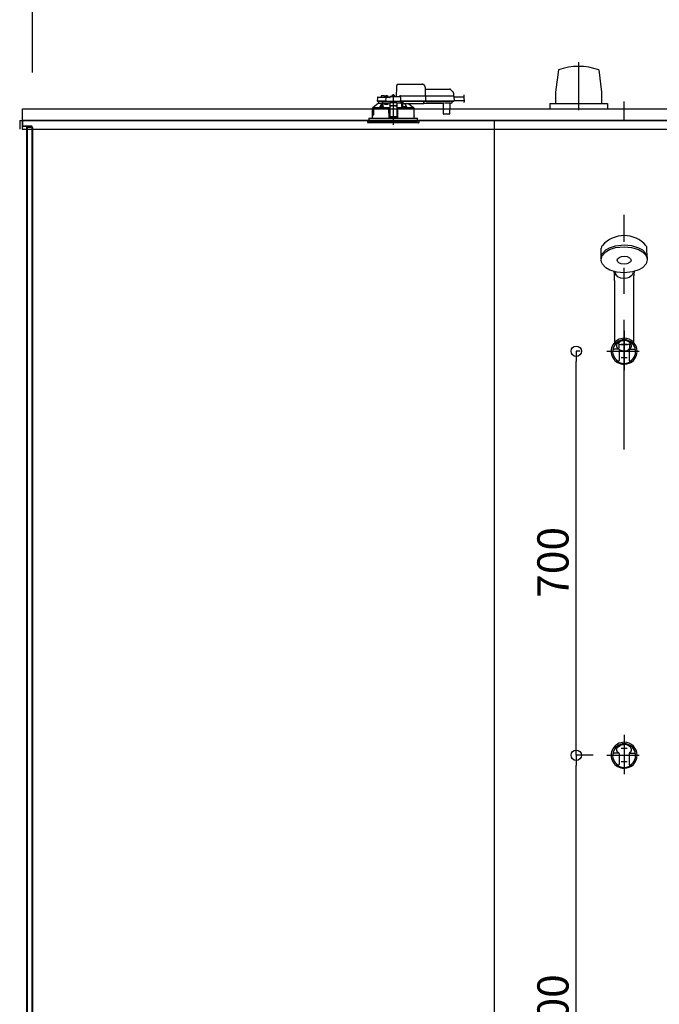
# Model space of a CAD drawing. Extents: x -405 to 205, y -16 to 288.
# Drawn here: x -349 to -312, y 183 to 239 of the extents above; entities that cross this region are included whole.
import ezdxf

# ---------------------------------------------------------------- set-up
doc = ezdxf.new("R2010")
doc.units = 0
doc.header["$MEASUREMENT"] = 0
doc.linetypes.add('CENTER', pattern=[12, 7.5, -1.5, 1.5, -1.5])
doc.linetypes.add('DASHED', pattern=[4.5, 3, -1.5])
doc.layers.get('0').update_dxf_attribs({"linetype": 'CONTINUOUS'})
doc.layers.get('DEFPOINTS').update_dxf_attribs({"linetype": 'CONTINUOUS'})
doc.layers.add('VIEW0001', color=7, linetype='CONTINUOUS')
doc.styles.get("Standard").update_dxf_attribs({"font": 'ROMANS', "bigfont": 'EXTFONT'})
doc.dimstyles.new('ISO-25', dxfattribs={"dimtxt": 2.5, "dimasz": 2.5, "dimexe": 1.25, "dimexo": 0.625, "dimtad": 1, "dimdec": 4, "dimdsep": 46, "dimtxsty": 'Standard', "dimcen": 2.5, "dimadec": 0, "dimazin": 0, "dimtfac": 1, "dimtdec": 4, "dimtmove": 0, "dimatfit": 3, "dimfxl": 1, "dimtolj": 1, "dimtzin": 0, "dimarcsym": 0})

# ---------------------------------------------------------------- blocks, each defined once
blk = doc.blocks.new('_ORIGIN')
at = {"color": 0, "linetype": 'ByBlock'}
blk.add_line((0, 0), (-1, 0), dxfattribs=at)
blk.add_circle((0, 0), 0.5, dxfattribs=at)
blk = doc.blocks.new('*D58')
at = {"color": 0}
for p, q in [((-347.894027, 236.336656), (-347.894027, 242.563379)), ((-280.160696, 242.563379), (-347.294027, 242.563379)), ((-279.560696, 236.336656), (-279.560696, 242.563379))]:
    blk.add_line(p, q, dxfattribs=at)
at = {"layer": 'DEFPOINTS', "color": 0}
for p in [(-347.894027, 242.563379), (-347.894027, 233.796656), (-279.560696, 233.796656)]:
    blk.add_point(p, dxfattribs=at)
at = {"color": 0, "xscale": 0.6, "yscale": 0.6, "zscale": 0.6, "rotation": 180}
blk.add_blockref('_ORIGIN', (-347.894027, 242.563379), dxfattribs=at)
at = {"color": 0, "xscale": 0.6, "yscale": 0.6, "zscale": 0.6}
blk.add_blockref('_ORIGIN', (-279.560696, 242.563379), dxfattribs=at)
at = {"color": 0, "linetype": 'Continuous'}
blk.add_text('バスルーム内寸\u3000２０５０', height=2, dxfattribs=at).set_placement((-328.600862, 243.233443))
blk = doc.blocks.new('*D74')
at = {"color": 0}
for p, q in [((-315.521992, 196.896646), (-316.490068, 196.896646)), ((-316.490068, 167.496646), (-316.490068, 196.296646)), ((-317.855922, 166.896646), (-316.490068, 166.896646))]:
    blk.add_line(p, q, dxfattribs=at)
at = {"layer": 'DEFPOINTS', "color": 0}
for p in [(-316.491068, 196.896646), (-312.981992, 196.896646), (-315.315922, 166.896646)]:
    blk.add_point(p, dxfattribs=at)
at = {"color": 0, "xscale": 0.6, "yscale": 0.6, "zscale": 0.6}
for p, rotation in [((-316.490068, 196.896646), 90), ((-316.490068, 166.896646), 270)]:
    blk.add_blockref('_ORIGIN', p, dxfattribs=dict(at, rotation=rotation))
at = {"color": 0, "linetype": 'Continuous'}
blk.add_text('900', height=1.8, rotation=90, dxfattribs=at).set_placement((-316.940068, 180.159551))
blk = doc.blocks.new('*D75')
at = {"color": 0}
for p, q in [((-316.267361, 220.229952), (-316.490068, 220.229952)), ((-316.490068, 197.496646), (-316.490068, 219.629952)), ((-316.267361, 196.896646), (-316.490068, 196.896646))]:
    blk.add_line(p, q, dxfattribs=at)
at = {"layer": 'DEFPOINTS', "color": 0}
for p in [(-316.491068, 220.229952), (-313.727361, 220.229952), (-313.727361, 196.896646)]:
    blk.add_point(p, dxfattribs=at)
at = {"color": 0, "xscale": 0.6, "yscale": 0.6, "zscale": 0.6}
for p, rotation in [((-316.490068, 220.229952), 90), ((-316.490068, 196.896646), 270)]:
    blk.add_blockref('_ORIGIN', p, dxfattribs=dict(at, rotation=rotation))
at = {"color": 0, "linetype": 'Continuous'}
blk.add_text('700', height=1.8, rotation=90, dxfattribs=at).set_placement((-316.940068, 205.992871))

msp = doc.modelspace()

# ---------------------------------------------------------------- linework, layer by layer
at = {"layer": 'VIEW0001', "color": 7, "linetype": 'CENTER'}
for p, q in [((-316.36082, 236.92595), (-316.36082, 234.1478)), ((-327.06069, 235.07182), (-327.06069, 233.3144)), ((-313.72736, 221.40479), (-313.72736, 219.1353)), ((-314.72736, 220.22995), (-312.86631, 220.22995)), ((-313.56069, 220.61329), (-313.89403, 220.61329)), ((-313.56069, 219.84662), (-313.89403, 219.84662)), ((-313.72736, 198.07148), (-313.72736, 195.802)), ((-314.72736, 196.89665), (-312.86631, 196.89665)), ((-313.56069, 197.27998), (-313.89403, 197.27998)), ((-313.56069, 196.51331), (-313.89403, 196.51331))]:
    msp.add_line(p, q, dxfattribs=at)
at = {"layer": 'VIEW0001', "color": 7, "linetype": 'Continuous'}
for p, q in [((-317.52653, 236.48263), (-317.68495, 235.19848)), ((-315.19208, 236.48153), (-315.03359, 235.19692)), ((-317.68569, 235.19906), (-317.68569, 234.5324)), ((-315.03595, 235.19906), (-315.03595, 234.5324)), ((-318.02749, 234.5324), (-314.69415, 234.5324)), ((-318.02749, 234.5324), (-318.02749, 234.23227)), ((-314.69415, 234.5324), (-314.69415, 234.23227)), ((-313.72735, 233.56332), (-313.72735, 234.66332)), ((-348.4607, 234.22999), (-295.71762, 234.22999)), ((-348.46068, 233.56332), (-348.46068, 234.22999)), ((-348.62732, 233.56332), (-278.82739, 233.56332)), ((-348.62732, 233.56332), (-348.62732, 233.06332)), ((-348.49402, 233.56332), (-348.49402, 233.27332)), ((-348.47069, 233.56332), (-348.49402, 233.56332)), ((-348.49399, 233.56332), (-348.49399, 233.06332)), ((-278.98403, 233.56332), (-348.47069, 233.56332)), ((-348.47069, 233.56332), (-348.47069, 233.27332)), ((-347.96069, 233.22999), (-348.42735, 233.22999)), ((-347.96069, 233.22999), (-348.42735, 233.22999)), ((-347.91003, 233.20665), (-348.42735, 233.20665)), ((-347.91003, 233.20665), (-348.42735, 233.20665)), ((-348.23402, 233.20665), (-348.23402, 168.96332)), ((-347.99402, 233.20665), (-347.99402, 233.14665)), ((-347.99402, 233.20665), (-347.99402, 233.14665)), ((-347.91735, 233.16332), (-347.91735, 167.69666)), ((-347.89403, 233.16332), (-347.89403, 167.69666)), ((-325.26069, 233.56332), (-325.06069, 233.56332)), ((-325.26069, 233.56332), (-325.06069, 233.56332)), ((-325.26069, 233.56332), (-325.06069, 233.56332)), ((-321.22736, 233.56332), (-321.22736, 167.62999)), ((-348.49399, 233.06332), (-278.96072, 233.06332)), ((-347.99402, 233.14665), (-348.19403, 233.14665)), ((-348.19403, 233.14665), (-348.19403, 168.72999)), ((-347.99402, 233.14665), (-348.19403, 233.14665)), ((-315.05942, 225.65346), (-315.04572, 226.17663)), ((-312.3953, 225.65346), (-312.409, 226.17663)), ((-314.27736, 224.31829), (-314.27736, 224.57946)), ((-314.27736, 224.31829), (-314.27736, 220.84169)), ((-314.27732, 224.59716), (-314.27713, 224.59677)), ((-313.17759, 224.59676), (-313.1774, 224.59716)), ((-313.17736, 224.31829), (-313.17736, 224.57946)), ((-313.17736, 220.83828), (-313.17736, 224.31829)), ((-314.06026, 220.34674), (-314.32391, 220.34674)), ((-314.02736, 220.63921), (-314.02736, 220.43364)), ((-314.01903, 220.32955), (-314.01903, 219.69636)), ((-313.72736, 220.50761), (-313.72736, 220.52119)), ((-313.43569, 220.32955), (-313.43569, 219.69636)), ((-313.42736, 220.63861), (-313.42736, 220.43364)), ((-313.39446, 220.34674), (-313.13081, 220.34674)), ((-314.19285, 219.66302), (-314.05236, 219.66302)), ((-313.26187, 219.66302), (-313.40236, 219.66302)), ((-314.06026, 197.01343), (-314.32391, 197.01343)), ((-314.01903, 196.99624), (-314.01903, 196.36305)), ((-313.43569, 196.99624), (-313.43569, 196.36305)), ((-313.39446, 197.01343), (-313.13081, 197.01343)), ((-314.19285, 196.32972), (-314.05236, 196.32972)), ((-313.26187, 196.32972), (-313.40236, 196.32972))]:
    msp.add_line(p, q, dxfattribs=at)
at = {"layer": 'VIEW0001', "color": 7, "linetype": 'DASHED'}
for p, q in [((-326.86403, 234.94332), (-326.85455, 235.48623)), ((-326.78618, 235.64999), (-325.386, 235.64999)), ((-325.21936, 235.48623), (-325.21069, 234.98999)), ((-327.97793, 234.87724), (-327.98143, 234.67666)), ((-327.9446, 234.90999), (-327.73809, 234.90999)), ((-327.76314, 234.96057), (-327.76403, 234.90999)), ((-327.73809, 234.90999), (-327.51002, 234.90999)), ((-327.72981, 234.99332), (-327.66069, 234.99332)), ((-327.66069, 234.99332), (-327.59157, 234.99332)), ((-327.55736, 234.90999), (-327.55824, 234.96057)), ((-327.53322, 234.93823), (-327.53569, 234.90999)), ((-327.51002, 234.90999), (-327.4446, 234.90999)), ((-327.49607, 234.97048), (-327.49736, 234.97048)), ((-327.48143, 234.67666), (-327.47793, 234.87724)), ((-327.45569, 234.97048), (-327.45569, 234.97481)), ((-327.43236, 234.97048), (-327.45569, 234.97048)), ((-327.4446, 234.90999), (-327.26069, 234.90999)), ((-327.43236, 234.97481), (-327.43236, 234.97048)), ((-327.39069, 234.97048), (-327.39198, 234.97048)), ((-327.35236, 234.90999), (-327.35483, 234.93823)), ((-327.26069, 234.90986), (-327.26069, 234.90999)), ((-327.22736, 234.94332), (-326.67678, 234.94332)), ((-327.14989, 234.97156), (-327.15236, 234.94332)), ((-327.11273, 235.00381), (-327.11403, 235.00381)), ((-327.07236, 235.00381), (-327.07236, 235.00814)), ((-327.04903, 235.00381), (-327.07236, 235.00381)), ((-327.04903, 235.00814), (-327.04903, 235.00381)), ((-327.00736, 235.00381), (-327.00865, 235.00381)), ((-326.96903, 234.94332), (-326.9715, 234.97156)), ((-326.69403, 234.94332), (-326.69403, 234.94373)), ((-326.64736, 234.98999), (-325.2604, 234.98999)), ((-326.64346, 234.91057), (-326.63937, 234.67666)), ((-325.2604, 234.98999), (-325.2104, 234.98999)), ((-325.21744, 235.37666), (-323.80672, 235.37666)), ((-325.2104, 234.98999), (-323.63873, 234.98999)), ((-325.19586, 234.97368), (-325.19585, 234.97361)), ((-325.19585, 234.97361), (-325.19067, 234.67666)), ((-323.75958, 235.35713), (-323.5946, 235.19215)), ((-323.63873, 234.98999), (-323.57207, 234.98999)), ((-323.57509, 235.14617), (-323.57236, 234.98999)), ((-323.55541, 234.97361), (-323.55022, 234.67666)), ((-323.55447, 234.91999), (-322.99167, 234.91999)), ((-327.91069, 234.55666), (-328.23017, 234.28977)), ((-327.76876, 234.67666), (-327.98143, 234.67666)), ((-327.75349, 234.65999), (-327.9631, 234.65999)), ((-327.91069, 234.65999), (-327.91069, 234.55666)), ((-327.91044, 234.55666), (-327.91069, 234.55666)), ((-327.91044, 234.55666), (-327.72251, 234.55666)), ((-327.78082, 234.3099), (-327.78325, 234.28213)), ((-327.51002, 234.67666), (-327.76876, 234.67666)), ((-327.51002, 234.65999), (-327.75349, 234.65999)), ((-327.74367, 234.34215), (-327.74496, 234.34215)), ((-327.72796, 234.55666), (-327.72796, 234.54601)), ((-327.67251, 234.55666), (-327.72251, 234.55666)), ((-327.72251, 234.34598), (-327.72251, 234.55666)), ((-327.70329, 234.34215), (-327.70329, 234.34648)), ((-327.67996, 234.34215), (-327.70329, 234.34215)), ((-327.67996, 234.34648), (-327.67996, 234.34215)), ((-327.44569, 234.55666), (-327.67251, 234.55666)), ((-327.67251, 234.34704), (-327.67251, 234.55666)), ((-327.63829, 234.34215), (-327.63959, 234.34215)), ((-327.6, 234.28213), (-327.60243, 234.3099)), ((-327.54569, 234.48999), (-327.54569, 234.55666)), ((-327.37428, 234.48999), (-327.54569, 234.48999)), ((-327.48143, 234.67666), (-327.51002, 234.67666)), ((-327.4631, 234.65999), (-327.51002, 234.65999)), ((-327.44834, 234.67666), (-327.48143, 234.67666)), ((-327.47976, 234.67666), (-327.44655, 234.67666)), ((-327.44655, 234.65999), (-327.4631, 234.65999)), ((-327.44834, 234.67666), (-326.67246, 234.67666)), ((-326.67425, 234.65999), (-327.44655, 234.65999)), ((-327.26069, 234.55666), (-327.44569, 234.55666)), ((-327.35558, 234.55666), (-327.37428, 234.48999)), ((-326.86069, 234.57633), (-327.26069, 234.57633)), ((-327.26069, 234.57633), (-327.26069, 234.57047)), ((-327.26069, 234.57047), (-327.26069, 234.46698)), ((-327.26069, 234.45773), (-327.26069, 234.46698)), ((-327.26069, 234.45773), (-327.26069, 234.30691)), ((-327.26069, 234.30691), (-327.26069, 234.12324)), ((-327.19403, 234.629), (-327.25223, 234.57633)), ((-327.19403, 234.629), (-327.19403, 234.65999)), ((-326.96069, 234.40611), (-327.16069, 234.40611)), ((-326.96069, 234.39685), (-327.16069, 234.39685)), ((-326.92736, 234.65999), (-326.92736, 234.629)), ((-326.86916, 234.57633), (-326.92736, 234.629)), ((-326.86069, 234.57633), (-326.86069, 234.57047)), ((-326.86069, 234.57047), (-326.86069, 234.46698)), ((-326.57186, 234.55666), (-326.86069, 234.55666)), ((-326.86069, 234.46698), (-326.86069, 234.45773)), ((-326.86069, 234.45773), (-326.86069, 234.30691)), ((-326.86069, 234.30691), (-326.86069, 234.12324)), ((-326.67425, 234.67666), (-326.64104, 234.67666)), ((-326.65771, 234.65999), (-326.67425, 234.65999)), ((-326.63937, 234.67666), (-326.67246, 234.67666)), ((-325.25689, 234.65999), (-326.65771, 234.65999)), ((-325.25521, 234.67666), (-326.63937, 234.67666)), ((-326.57186, 234.55666), (-326.57096, 234.65999)), ((-326.57069, 234.65999), (-326.57069, 234.28315)), ((-326.51896, 234.3099), (-326.52138, 234.28213)), ((-326.52069, 234.29003), (-326.52069, 234.65999)), ((-326.52024, 234.65184), (-326.52024, 234.65999)), ((-326.51966, 234.57202), (-326.52016, 234.62856)), ((-326.51714, 234.55994), (-326.51946, 234.56226)), ((-326.50403, 234.55977), (-326.51714, 234.55994)), ((-326.50403, 234.65999), (-326.50403, 234.63847)), ((-326.50403, 234.61915), (-326.50403, 234.63847)), ((-326.50403, 234.61915), (-326.50403, 234.54447)), ((-326.50403, 234.53666), (-326.50403, 234.54447)), ((-326.50403, 234.53666), (-325.29403, 234.53666)), ((-326.4818, 234.34215), (-326.48309, 234.34215)), ((-326.44143, 234.34215), (-326.44143, 234.34648)), ((-326.41809, 234.34215), (-326.44143, 234.34215)), ((-326.41809, 234.34648), (-326.41809, 234.34215)), ((-326.37643, 234.34215), (-326.37772, 234.34215)), ((-326.33813, 234.28213), (-326.34056, 234.3099)), ((-325.89119, 234.28977), (-326.21523, 234.53666)), ((-325.29403, 234.63847), (-325.29403, 234.65999)), ((-325.29403, 234.63847), (-325.29403, 234.61915)), ((-325.29403, 234.54447), (-325.29403, 234.61915)), ((-325.29403, 234.55666), (-325.16625, 234.55666)), ((-325.29403, 234.54447), (-325.29403, 234.53666)), ((-325.25689, 234.67666), (-325.19234, 234.67666)), ((-325.20689, 234.65999), (-325.25689, 234.65999)), ((-325.19067, 234.67666), (-325.25521, 234.67666)), ((-323.63522, 234.65999), (-325.20689, 234.65999)), ((-323.63354, 234.67666), (-325.19067, 234.67666)), ((-325.1662, 234.56167), (-324.20852, 234.56167)), ((-324.21469, 234.55788), (-325.16003, 234.55788)), ((-324.20847, 234.55666), (-324.17721, 234.55666)), ((-324.15537, 233.94651), (-324.16057, 234.54202)), ((-323.79388, 234.5616), (-324.0475, 234.5616)), ((-323.80082, 234.54202), (-323.80602, 233.94651)), ((-323.78417, 234.55666), (-323.71783, 234.55666)), ((-323.68866, 234.57202), (-323.69426, 234.56642)), ((-323.63213, 234.62856), (-323.68866, 234.57202)), ((-323.63522, 234.67666), (-323.55189, 234.67666)), ((-323.56856, 234.65999), (-323.63522, 234.65999)), ((-323.55022, 234.67666), (-323.63354, 234.67666)), ((-323.62229, 234.65999), (-323.62236, 234.65184)), ((-323.55086, 234.71332), (-322.94984, 234.71332)), ((-328.26736, 234.22332), (-328.26736, 234.06666)), ((-328.25882, 234.22332), (-328.26736, 234.22332)), ((-328.26736, 233.81332), (-328.26736, 233.69666)), ((-328.26444, 233.82984), (-328.2643, 234.04984)), ((-328.26422, 234.04999), (-328.26422, 234.0108)), ((-328.26422, 233.86332), (-328.26422, 233.82999)), ((-328.26419, 234.0108), (-328.26186, 233.98332)), ((-328.26419, 234.01007), (-328.26419, 234.0108)), ((-328.26186, 233.98237), (-328.26186, 233.98332)), ((-328.26069, 234.27357), (-328.26069, 234.22332)), ((-328.21069, 233.90666), (-328.26069, 233.90666)), ((-328.26069, 233.90666), (-328.26069, 233.87094)), ((-328.2556, 234.1986), (-328.25882, 234.22332)), ((-328.25882, 234.22332), (-328.2521, 234.22332)), ((-328.25882, 233.8722), (-328.25881, 233.90548)), ((-328.20952, 233.90548), (-328.25881, 233.90548)), ((-328.25422, 233.87332), (-328.20461, 233.87332)), ((-328.2521, 234.22332), (-328.19557, 234.22332)), ((-328.2457, 233.97332), (-328.2519, 233.97332)), ((-328.21603, 234.18999), (-328.2457, 234.18999)), ((-328.2137, 233.97332), (-328.2457, 233.97332)), ((-328.24418, 234.28999), (-328.22991, 234.28999)), ((-328.23017, 234.28977), (-327.85181, 234.28977)), ((-328.21603, 234.18999), (-328.21238, 233.98332)), ((-328.21069, 234.22332), (-328.21069, 233.90666)), ((-328.20952, 233.90548), (-328.21069, 233.90666)), ((-328.20952, 233.90548), (-328.20947, 234.22332)), ((-328.20317, 234.19999), (-328.20317, 233.87999)), ((-328.19557, 234.22332), (-328.20263, 234.20322)), ((-327.348, 234.22332), (-328.19557, 234.22332)), ((-327.78329, 234.28166), (-327.69163, 234.28166)), ((-327.69163, 234.28166), (-327.61744, 234.28166)), ((-327.348, 234.22332), (-327.32736, 234.22332)), ((-327.327, 234.22332), (-327.34765, 234.22332)), ((-327.34351, 234.27996), (-327.34027, 234.28158)), ((-327.34027, 234.28158), (-327.26069, 234.28158)), ((-327.34027, 234.28158), (-327.32404, 234.26502)), ((-327.32736, 234.22332), (-327.32276, 233.69666)), ((-327.32404, 234.26502), (-327.327, 234.26354)), ((-327.327, 234.22332), (-327.32404, 234.22332)), ((-327.26069, 234.15666), (-327.32678, 234.15666)), ((-327.26069, 233.95998), (-327.32506, 233.95998)), ((-327.32404, 234.26496), (-327.32404, 234.26502)), ((-327.32404, 234.22332), (-327.32404, 234.26496)), ((-327.26069, 234.26496), (-327.32404, 234.26496)), ((-327.32404, 234.22332), (-327.26069, 234.22332)), ((-327.26069, 234.12324), (-327.26069, 233.96422)), ((-327.26069, 233.96422), (-327.26069, 233.76123)), ((-327.26069, 233.76123), (-327.26069, 233.73999)), ((-327.26069, 233.73999), (-326.86069, 233.73999)), ((-326.86069, 234.28158), (-326.78112, 234.28158)), ((-326.79734, 234.26496), (-326.86069, 234.26496)), ((-326.86069, 234.22332), (-326.79734, 234.22332)), ((-326.79461, 234.15666), (-326.86069, 234.15666)), ((-326.86069, 234.12324), (-326.86069, 233.96422)), ((-326.86069, 233.96422), (-326.86069, 233.76123)), ((-326.79633, 233.95998), (-326.86069, 233.95998)), ((-326.86069, 233.76123), (-326.86069, 233.73999)), ((-326.79862, 233.69666), (-326.79403, 234.22332)), ((-326.79734, 234.26502), (-326.78112, 234.28158)), ((-326.79439, 234.26354), (-326.79734, 234.26502)), ((-326.79734, 234.26502), (-326.79734, 234.26496)), ((-326.79734, 234.22332), (-326.79734, 234.26496)), ((-326.79734, 234.22332), (-326.79439, 234.22332)), ((-326.79403, 234.22332), (-326.79439, 234.22332)), ((-326.79403, 234.22332), (-326.77339, 234.22332)), ((-326.78112, 234.28158), (-326.77788, 234.27996)), ((-325.85403, 234.22332), (-326.77339, 234.22332)), ((-326.57207, 234.28453), (-326.57069, 234.28315)), ((-326.57069, 234.28315), (-326.5213, 234.28315)), ((-326.50395, 234.28166), (-326.42976, 234.28166)), ((-326.42976, 234.28166), (-326.33809, 234.28166)), ((-326.26957, 234.28977), (-325.89119, 234.28977)), ((-325.89148, 234.28999), (-325.8772, 234.28999)), ((-325.86069, 234.22332), (-325.86069, 234.27357)), ((-325.85695, 233.82984), (-325.85708, 234.04984)), ((-325.85403, 234.06666), (-325.85403, 234.22332)), ((-325.85403, 233.69666), (-325.85403, 233.81332)), ((-324.12204, 233.92999), (-324.1387, 233.92999)), ((-323.83935, 233.92999), (-324.12204, 233.92999)), ((-323.82268, 233.92999), (-323.83935, 233.92999)), ((-328.56069, 233.56332), (-328.55169, 233.46042)), ((-325.56069, 233.56332), (-328.56069, 233.56332)), ((-327.89685, 233.42999), (-328.51848, 233.42999)), ((-328.47069, 233.69666), (-328.47069, 233.56332)), ((-328.47069, 233.69666), (-327.06069, 233.69666)), ((-328.47069, 233.56332), (-328.47069, 233.49666)), ((-328.47069, 233.49666), (-325.65069, 233.49666)), ((-325.6029, 233.42999), (-327.89685, 233.42999)), ((-327.06069, 233.69666), (-325.65069, 233.69666)), ((-325.65069, 233.56332), (-325.65069, 233.69666)), ((-325.65069, 233.56332), (-325.65069, 233.49666)), ((-325.5697, 233.46042), (-325.56069, 233.56332))]:
    msp.add_line(p, q, dxfattribs=at)
at = {"layer": 'VIEW0001', "color": 253, "linetype": 'DASHED'}
for p, q in [((-326.86069, 234.57047), (-327.26069, 234.57047)), ((-327.16069, 234.40611), (-327.16069, 234.39685)), ((-326.96069, 234.39685), (-326.96069, 234.40611)), ((-326.50403, 234.56226), (-326.51946, 234.56226)), ((-325.16625, 234.55666), (-325.1662, 234.56167)), ((-324.20852, 234.56167), (-324.20847, 234.55666)), ((-328.26736, 234.06666), (-328.26529, 234.06666)), ((-328.26419, 234.04999), (-328.26419, 234.0108)), ((-328.26419, 233.86332), (-328.26419, 233.82999)), ((-326.86069, 233.76123), (-327.26069, 233.76123)), ((-325.856, 234.06666), (-325.85403, 234.06666)), ((-325.85403, 233.81332), (-325.85589, 233.81332))]:
    msp.add_line(p, q, dxfattribs=at)
at = {"layer": 'VIEW0001', "color": 253, "linetype": 'CENTER'}
msp.add_line((-313.72736, 214.55016), (-313.72736, 228.10148), dxfattribs=at)
at = {"layer": 'VIEW0001', "color": 7, "linetype": 'DASHED'}
for points in [[(-326.85455, 235.48623), (-326.85421, 235.50549), (-326.85389, 235.52396), (-326.85359, 235.54095), (-326.85334, 235.55581), (-326.85312, 235.56799), (-326.85296, 235.57704), (-326.85287, 235.58261), (-326.85284, 235.58449)], [(-327.26069, 234.90986), (-327.25966, 234.90853), (-327.25856, 234.90724), (-327.2574, 234.906), (-327.25621, 234.9048), (-327.25503, 234.90359), (-327.25386, 234.90237), (-327.25271, 234.90112), (-327.25158, 234.89986), (-327.25047, 234.89858), (-327.24937, 234.8973), (-327.24829, 234.896), (-327.24721, 234.8947), (-327.24614, 234.89339), (-327.24507, 234.89207), (-327.24403, 234.89074)], [(-327.24403, 234.89074), (-327.24403, 234.89074)], [(-325.19586, 234.97368), (-325.19597, 234.97511), (-325.19613, 234.97653), (-325.19637, 234.97794), (-325.19671, 234.97933), (-325.19718, 234.98068), (-325.19777, 234.982), (-325.19845, 234.98326), (-325.19924, 234.98445), (-325.20015, 234.98557), (-325.20116, 234.98658), (-325.20229, 234.98748), (-325.2035, 234.98826), (-325.20479, 234.9889), (-325.20615, 234.98939), (-325.20755, 234.98973), (-325.20897, 234.98992), (-325.2104, 234.98999)], [(-325.2104, 234.98999), (-325.2104, 234.98999)], [(-327.85181, 234.28977), (-327.83, 234.33491), (-327.72796, 234.54601)], [(-327.72489, 234.34538), (-327.72499, 234.35718), (-327.72509, 234.36898), (-327.72519, 234.38079), (-327.7253, 234.39259), (-327.72542, 234.40439), (-327.72554, 234.4162), (-327.72567, 234.428), (-327.7258, 234.4398), (-327.72594, 234.45161), (-327.72607, 234.46341), (-327.72623, 234.47521), (-327.7264, 234.48702), (-327.72659, 234.49882), (-327.72682, 234.51062), (-327.72705, 234.52242), (-327.72732, 234.53422), (-327.72796, 234.54601)], [(-327.70258, 234.58716), (-327.71266, 234.57199), (-327.72251, 234.55666)], [(-327.66913, 234.55666), (-327.66931, 234.53746), (-327.6695, 234.51827), (-327.66967, 234.49908), (-327.66984, 234.47989), (-327.67, 234.4607), (-327.67016, 234.44151), (-327.6703, 234.42232), (-327.67044, 234.40312), (-327.67057, 234.38393), (-327.67071, 234.36474), (-327.67084, 234.34555)], [(-327.16069, 234.40611), (-327.1802, 234.40728), (-327.19896, 234.41074), (-327.21625, 234.41637), (-327.2314, 234.42394), (-327.24384, 234.43316), (-327.25308, 234.44369), (-327.25877, 234.45511), (-327.26069, 234.46698)], [(-327.26069, 234.45773), (-327.25877, 234.44585), (-327.25308, 234.43443), (-327.24384, 234.42391), (-327.2314, 234.41468), (-327.21625, 234.40711), (-327.19896, 234.40149), (-327.1802, 234.39802), (-327.16069, 234.39685)], [(-326.86069, 234.46698), (-326.86261, 234.45511), (-326.86831, 234.44369), (-326.87755, 234.43316), (-326.88998, 234.42394), (-326.90514, 234.41637), (-326.92242, 234.41074), (-326.94118, 234.40728), (-326.96069, 234.40611)], [(-326.96069, 234.39685), (-326.94118, 234.39802), (-326.92242, 234.40149), (-326.90514, 234.40711), (-326.88998, 234.41468), (-326.87755, 234.42391), (-326.86831, 234.43443), (-326.86261, 234.44585), (-326.86069, 234.45773)], [(-326.57207, 234.28453), (-326.57223, 234.31476), (-326.57239, 234.345), (-326.57256, 234.37524), (-326.57272, 234.40547), (-326.5729, 234.43571), (-326.57307, 234.46595), (-326.57325, 234.49618), (-326.57343, 234.52642), (-326.57361, 234.55666)], [(-326.51714, 234.55994), (-326.51733, 234.53267), (-326.51753, 234.5054), (-326.51772, 234.47813), (-326.5179, 234.45086), (-326.51808, 234.42359), (-326.51825, 234.39632), (-326.51842, 234.36905), (-326.51858, 234.34178), (-326.51875, 234.3145)], [(-326.3889, 234.53666), (-326.29139, 234.33491), (-326.26957, 234.28977)], [(-325.19234, 234.67666), (-325.19241, 234.67521), (-325.19254, 234.67376), (-325.19277, 234.67233), (-325.19313, 234.67092), (-325.19359, 234.66954), (-325.19415, 234.6682), (-325.19483, 234.66691), (-325.19561, 234.66569), (-325.19652, 234.66455), (-325.19754, 234.6635), (-325.19867, 234.66257), (-325.1999, 234.66177), (-325.2012, 234.66111), (-325.20258, 234.66061), (-325.20399, 234.66026), (-325.20544, 234.66005), (-325.20689, 234.65999)], [(-325.16625, 234.55666), (-325.16424, 234.55678), (-325.16225, 234.55694), (-325.16028, 234.55717), (-325.15836, 234.5575), (-325.1565, 234.55797), (-325.15471, 234.55862), (-325.153, 234.55947), (-325.15137, 234.56052), (-325.14979, 234.56167)], [(-324.22493, 234.56167), (-324.22334, 234.56052), (-324.22172, 234.55947), (-324.22001, 234.55862), (-324.21822, 234.55797), (-324.21636, 234.5575), (-324.21443, 234.55717), (-324.21247, 234.55694), (-324.21048, 234.55678), (-324.20847, 234.55666)], [(-328.26482, 233.81604), (-328.26465, 233.81725)], [(-328.26069, 234.27357), (-328.25244, 234.28178), (-328.24418, 234.28999)], [(-328.26069, 234.27357), (-328.23959, 234.27162), (-328.21836, 234.27085), (-328.19713, 234.27025), (-328.1759, 234.26975), (-328.15467, 234.26932), (-328.13343, 234.26894), (-328.1122, 234.26859), (-328.09096, 234.26827), (-328.06973, 234.26798), (-328.04849, 234.2677), (-328.02725, 234.26745), (-328.00602, 234.2672), (-327.98478, 234.26698), (-327.96354, 234.26676), (-327.9423, 234.26656), (-327.92107, 234.26637), (-327.89983, 234.26618), (-327.87859, 234.26601), (-327.85736, 234.26584), (-327.83612, 234.26568), (-327.81488, 234.26553), (-327.79364, 234.26539), (-327.77241, 234.26525), (-327.75117, 234.26512), (-327.72993, 234.26499), (-327.70869, 234.26487), (-327.68745, 234.26476), (-327.66622, 234.26465), (-327.64498, 234.26455), (-327.62374, 234.26445), (-327.6025, 234.26435), (-327.58127, 234.26426), (-327.56003, 234.26418), (-327.53879, 234.26409), (-327.51755, 234.26402), (-327.49631, 234.26394), (-327.47508, 234.26387), (-327.45384, 234.26381), (-327.4326, 234.26375), (-327.41136, 234.26369), (-327.39012, 234.26364), (-327.36889, 234.26359), (-327.34765, 234.26354)], [(-327.3437, 234.27996), (-327.37476, 234.28004), (-327.40581, 234.28011), (-327.43687, 234.2802), (-327.46793, 234.28029), (-327.49899, 234.28039), (-327.53004, 234.28051), (-327.5611, 234.28063), (-327.59215, 234.28076), (-327.62321, 234.2809), (-327.65427, 234.28105), (-327.68533, 234.28122), (-327.71638, 234.28139), (-327.74744, 234.28158), (-327.7785, 234.28178), (-327.80955, 234.28199), (-327.84061, 234.28222), (-327.87166, 234.28247), (-327.90272, 234.28273), (-327.93378, 234.28302), (-327.96483, 234.28333), (-327.99589, 234.28366), (-328.02694, 234.28402), (-328.058, 234.28442), (-328.08905, 234.28489), (-328.1201, 234.2854), (-328.15116, 234.28593), (-328.1822, 234.28671), (-328.21324, 234.28768), (-328.24418, 234.28999)], [(-328.21603, 234.18999), (-328.21875, 234.20664), (-328.22123, 234.22332)], [(-328.20263, 234.20322), (-328.20307, 234.20138), (-328.20317, 234.19999)], [(-327.69163, 234.28164), (-327.7012, 234.28165), (-327.70356, 234.28166)], [(-327.67969, 234.28166), (-327.68205, 234.28165), (-327.69163, 234.28164)], [(-327.26069, 234.28328), (-327.32112, 234.28344), (-327.38794, 234.28367), (-327.45205, 234.28396), (-327.51293, 234.28429), (-327.57006, 234.28467), (-327.60024, 234.28491)], [(-326.57207, 234.28453), (-326.63065, 234.28416), (-326.69279, 234.28385), (-326.75797, 234.28358), (-326.82565, 234.28337), (-326.86069, 234.28328)], [(-326.79439, 234.26354), (-326.7939, 234.26354), (-326.79261, 234.26354), (-326.79057, 234.26354), (-326.78789, 234.26354), (-326.78469, 234.26354), (-326.78115, 234.26354), (-326.77744, 234.26354), (-326.77374, 234.26354)], [(-325.8772, 234.28999), (-325.90814, 234.28768), (-325.93919, 234.28671), (-325.97023, 234.28593), (-326.00128, 234.2854), (-326.03234, 234.28489), (-326.06339, 234.28442), (-326.09444, 234.28402), (-326.1255, 234.28366), (-326.15656, 234.28333), (-326.18761, 234.28302), (-326.21867, 234.28273), (-326.24972, 234.28247), (-326.28078, 234.28222), (-326.31183, 234.28199), (-326.34289, 234.28178), (-326.37395, 234.28158), (-326.405, 234.28139), (-326.43606, 234.28122), (-326.46712, 234.28105), (-326.49817, 234.2809), (-326.52923, 234.28076), (-326.56029, 234.28063), (-326.59134, 234.28051), (-326.6224, 234.28039), (-326.65346, 234.28029), (-326.68451, 234.2802), (-326.71557, 234.28011), (-326.74663, 234.28004), (-326.77769, 234.27996)], [(-326.77769, 234.27996), (-326.77769, 234.27996)], [(-326.77374, 234.26354), (-326.75146, 234.26359), (-326.72919, 234.26365), (-326.70692, 234.2637), (-326.68464, 234.26376), (-326.66237, 234.26383), (-326.64009, 234.26389), (-326.61782, 234.26397), (-326.59555, 234.26405), (-326.57327, 234.26413), (-326.551, 234.26422), (-326.52872, 234.26431), (-326.50645, 234.26441), (-326.48417, 234.26451), (-326.4619, 234.26462), (-326.43963, 234.26473), (-326.41735, 234.26485), (-326.39508, 234.26497), (-326.37281, 234.2651), (-326.35053, 234.26524), (-326.32826, 234.26539), (-326.30598, 234.26554), (-326.28371, 234.2657), (-326.26144, 234.26586), (-326.23916, 234.26604), (-326.21689, 234.26622), (-326.19462, 234.26642), (-326.17234, 234.26662), (-326.15007, 234.26684), (-326.1278, 234.26707), (-326.10552, 234.26731), (-326.08325, 234.26757), (-326.06098, 234.26785), (-326.03871, 234.26815), (-326.01644, 234.26848), (-325.99416, 234.26883), (-325.97189, 234.26923), (-325.94962, 234.26966), (-325.92735, 234.27017), (-325.90509, 234.27078), (-325.88283, 234.27159), (-325.86069, 234.27357)], [(-326.42976, 234.28164), (-326.43933, 234.28165), (-326.44169, 234.28166)], [(-326.41782, 234.28166), (-326.42018, 234.28165), (-326.42976, 234.28164)], [(-325.8772, 234.28999), (-325.86895, 234.28178), (-325.86069, 234.27357)], [(-325.85708, 234.04984), (-325.85708, 234.04984)], [(-325.85649, 234.06379), (-325.85664, 234.06274)], [(-325.85664, 234.06274), (-325.85664, 234.06274)], [(-325.85589, 233.81332), (-325.85589, 233.81332)], [(-325.85589, 233.81332), (-325.85589, 233.81332)], [(-325.85589, 233.81332), (-325.85589, 233.81332)], [(-313.72736, 225.25929), (-313.72736, 225.25929)], [(-313.17736, 224.57946), (-313.17736, 224.57946)], [(-313.17736, 224.57946), (-313.17736, 224.57946)], [(-313.17736, 224.57946), (-313.17736, 224.57946)]]:
    msp.add_lwpolyline(points, dxfattribs=at)
at = {"layer": 'VIEW0001', "color": 253, "linetype": 'DASHED'}
for points in [[(-328.26419, 234.04999), (-328.2642, 234.05111), (-328.26421, 234.05222), (-328.26422, 234.05334), (-328.26423, 234.05446), (-328.26425, 234.05558), (-328.26428, 234.05669), (-328.26432, 234.05781), (-328.26438, 234.05892), (-328.26445, 234.06003), (-328.26452, 234.06115), (-328.26459, 234.06226), (-328.26465, 234.06339), (-328.26473, 234.06451), (-328.26492, 234.0656), (-328.26529, 234.06666)], [(-328.26529, 234.06666), (-328.2651, 234.06471), (-328.26479, 234.06353)], [(-328.2643, 234.04984), (-328.26424, 234.04986), (-328.26422, 234.04986)], [(-325.856, 234.06666), (-325.85642, 234.06562), (-325.85654, 234.06449), (-325.85659, 234.06335), (-325.85668, 234.06222), (-325.85677, 234.0611), (-325.85685, 234.05999), (-325.85692, 234.05886), (-325.85697, 234.05774), (-325.857, 234.05661), (-325.85702, 234.05548), (-325.85704, 234.05435), (-325.85705, 234.05322), (-325.85706, 234.0521), (-325.85708, 234.05097), (-325.85708, 234.04984)], [(-325.85695, 233.82984), (-325.85694, 233.82874), (-325.85693, 233.82763), (-325.85692, 233.82652), (-325.85691, 233.82542), (-325.85689, 233.82431), (-325.85686, 233.8232), (-325.85682, 233.8221), (-325.85676, 233.82099), (-325.8567, 233.81989), (-325.85663, 233.81879), (-325.85656, 233.81768), (-325.85651, 233.81657), (-325.85643, 233.81546), (-325.85625, 233.81437), (-325.85589, 233.81332)], [(-325.856, 234.06666), (-325.8562, 234.06471), (-325.85652, 234.06347)], [(-325.85589, 233.81332), (-325.85609, 233.81527), (-325.85642, 233.81652)]]:
    msp.add_lwpolyline(points, dxfattribs=at)
at = {"layer": 'VIEW0001', "color": 7, "linetype": 'Continuous'}
for points in [[(-315.05616, 225.57301), (-315.0601, 225.62978), (-314.9944, 225.85891), (-314.78337, 226.08053), (-314.56739, 226.2034), (-314.21794, 226.31677), (-313.72736, 226.36865), (-313.30533, 226.33063), (-312.89907, 226.20863), (-312.67662, 226.0843), (-312.47643, 225.88466), (-312.41687, 225.76423), (-312.39462, 225.62978), (-312.39856, 225.57301)], [(-313.72736, 224.75916), (-314.14939, 224.79805), (-314.55565, 224.92284), (-314.7781, 225.05001), (-314.97829, 225.25422), (-315.03785, 225.37741), (-315.0601, 225.51493), (-314.9944, 225.74931), (-314.78337, 225.976), (-314.56739, 226.10168), (-314.21794, 226.21765), (-313.72736, 226.27071), (-313.30533, 226.23182), (-312.89907, 226.10703), (-312.67662, 225.97985), (-312.47643, 225.77565), (-312.41687, 225.65246), (-312.39462, 225.51493), (-312.46033, 225.28055), (-312.67136, 225.05387), (-312.88734, 224.92819), (-313.23679, 224.81222), (-313.72736, 224.75916)], [(-313.72736, 225.25929), (-313.89296, 225.27987), (-314.0379, 225.34411), (-314.09928, 225.40426), (-314.12736, 225.48872), (-314.09147, 225.5837), (-313.97948, 225.66683), (-313.8746, 225.70204), (-313.72736, 225.71815), (-313.56176, 225.69756), (-313.41682, 225.63333), (-313.35544, 225.57317), (-313.32736, 225.48872), (-313.36325, 225.39373), (-313.47524, 225.3106), (-313.58012, 225.27539), (-313.72736, 225.25929)], [(-314.2847, 224.82842), (-314.2793, 224.75959), (-314.27711, 224.66885), (-314.27736, 224.57946)], [(-313.19993, 224.75916), (-313.29055, 224.60845), (-313.44314, 224.49292), (-313.56435, 224.44692), (-313.72736, 224.42603), (-313.91102, 224.45272), (-314.08547, 224.53808), (-314.17767, 224.62402), (-314.2548, 224.75916)], [(-313.17003, 224.82842), (-313.17538, 224.76055), (-313.17761, 224.66932), (-313.17736, 224.57946)], [(-313.17736, 220.83828), (-313.27095, 220.72485), (-313.4298, 220.6377), (-313.55631, 220.60297), (-313.72656, 220.58719), (-313.91995, 220.60769), (-314.10297, 220.67318), (-314.19881, 220.73891), (-314.27736, 220.84169)], [(-314.09996, 220.41403), (-314.14366, 220.48459), (-314.15811, 220.55545), (-314.12164, 220.67618), (-314.00295, 220.78343), (-313.89082, 220.82997), (-313.73264, 220.85321), (-313.72742, 220.85329)], [(-313.35476, 220.41403), (-313.31106, 220.48459), (-313.29661, 220.55545), (-313.33308, 220.67618), (-313.45177, 220.78343), (-313.5639, 220.82997), (-313.72209, 220.85321), (-313.7273, 220.85329)], [(-313.42784, 220.43364), (-313.42736, 220.42279), (-313.45428, 220.34295), (-313.53827, 220.27308), (-313.61693, 220.24349), (-313.72736, 220.22995), (-313.85156, 220.24725), (-313.96027, 220.30124), (-314.0063, 220.35181), (-314.02736, 220.42279), (-314.02688, 220.43364)], [(-314.09996, 197.08073), (-314.14366, 197.15129), (-314.15811, 197.22214), (-314.12164, 197.34288), (-314.00295, 197.45013), (-313.89082, 197.49667), (-313.73264, 197.51991), (-313.72742, 197.51998)], [(-313.35476, 197.08073), (-313.31106, 197.15129), (-313.29661, 197.22214), (-313.33308, 197.34288), (-313.45177, 197.45013), (-313.5639, 197.49667), (-313.72209, 197.51991), (-313.7273, 197.51998)]]:
    msp.add_lwpolyline(points, dxfattribs=at)
at = {"layer": 'VIEW0001', "color": 4, "linetype": 'Continuous'}
msp.add_lwpolyline([(-314.27736, 220.84169), (-314.27736, 220.84169)], dxfattribs=at)
at = {"layer": 'VIEW0001', "color": 7, "linetype": 'Continuous'}
for centre, radius, start, end in [((-316.36082, 233.17953), 3.50277, 70.508821, 109.438707), ((-348.42735, 233.27332), 0.06667, 179.999991, 270.000001), ((-348.42735, 233.27332), 0.06667, 179.999991, 270.000001), ((-348.42735, 233.27332), 0.04333, 179.999991, 270.000001), ((-348.42735, 233.27332), 0.04333, 179.999991, 270.000001), ((-347.96069, 233.16332), 0.06667, 359.999995, 89.999996), ((-347.96069, 233.16332), 0.06667, 359.999995, 89.999996), ((-347.96069, 233.16332), 0.04333, 359.999995, 89.999996), ((-347.96069, 233.16332), 0.04333, 359.999995, 89.999996), ((-347.91065, 233.04666), 0.01667, 0, 90.000003), ((-313.72736, 225.24566), 1.66667, 41.299281, 138.700719), ((-314.77914, 226.16965), 0.26667, 138.700719, 178.499996), ((-312.67558, 226.16965), 0.26667, 1.500004, 41.299281), ((-314.36833, 226.17615), 0.01667, 305, 312.691344), ((-315.27475, 224.55991), 1, 3.81289, 16.040098), ((-312.17997, 224.55991), 1, 163.959902, 176.18711), ((-313.72736, 220.22995), 0.75, 89.999997, 270.000003), ((-313.72736, 220.22995), 0.66532, 301.556593, 238.443402), ((-313.72736, 220.22995), 0.75, 269.999999, 89.999997), ((-314.32391, 220.28007), 0.06667, 89.999997, 175.197822), ((-314.29721, 220.4134), 0.06667, 162.155221, 270.000003), ((-314.04981, 220.45796), 0.06667, 220.93736, 254.387269), ((-314.08569, 220.32955), 0.06667, 359.999995, 74.387271), ((-313.36903, 220.32955), 0.06667, 105.612731, 180), ((-313.40491, 220.45796), 0.06667, 285.612729, 319.062638), ((-313.15752, 220.4134), 0.06667, 269.999999, 17.844779), ((-313.13081, 220.28007), 0.06667, 4.802178, 89.999997), ((-314.19285, 219.72969), 0.06667, 227.062291, 270.000003), ((-313.72736, 220.22995), 0.70182, 233.881289, 306.118705), ((-314.05236, 219.69636), 0.03333, 269.999999, 0.000009), ((-313.40236, 219.69636), 0.03333, 180, 270.000003), ((-313.26187, 219.72969), 0.06667, 270.000003, 312.937707), ((-313.72736, 196.89665), 0.75, 89.999997, 270.000003), ((-313.72736, 196.89665), 0.66532, 301.556593, 238.443402), ((-313.72736, 196.89665), 0.75, 269.999999, 89.999997), ((-314.32391, 196.94676), 0.06667, 89.999997, 175.197822), ((-314.29721, 197.08009), 0.06667, 162.155221, 270.000003), ((-314.04981, 197.12466), 0.06667, 220.93736, 254.387269), ((-314.08569, 196.99624), 0.06667, 359.999995, 74.387271), ((-313.36903, 196.99624), 0.06667, 105.612731, 180), ((-313.40491, 197.12466), 0.06667, 285.612729, 319.062638), ((-313.15752, 197.08009), 0.06667, 269.999999, 17.844779), ((-313.13081, 196.94676), 0.06667, 4.802178, 89.999997), ((-314.19285, 196.39638), 0.06667, 227.062291, 270.000003), ((-313.72736, 196.89665), 0.70182, 233.881289, 306.118705), ((-314.05236, 196.36305), 0.03333, 269.999999, 0.000009), ((-313.40236, 196.36305), 0.03333, 180, 270.000003), ((-313.26187, 196.39638), 0.06667, 270.000003, 312.937707)]:
    msp.add_arc(centre, radius, start, end, dxfattribs=at)
at = {"layer": 'VIEW0001', "color": 7, "linetype": 'DASHED'}
for centre, radius, start, end in [((-326.78618, 235.58332), 0.06667, 90.000045, 179.000055), ((-325.386, 235.48332), 0.16667, 1.000002, 89.999974), ((-327.9446, 234.87666), 0.03333, 89.999816, 178.999855), ((-327.72981, 234.95999), 0.03333, 89.999877, 179.000276), ((-327.59157, 234.95999), 0.03333, 1.00009, 89.999758), ((-327.50002, 234.93533), 0.03333, 106.257067, 175.000057), ((-327.44401, 234.74326), 0.23339, 103.213348, 106.256599), ((-327.44403, 234.74332), 0.23304, 96.619155, 102.903757), ((-327.4446, 234.87666), 0.03333, 89.999877, 179.000221), ((-327.45328, 234.78455), 0.19107, 92.172922, 95.287435), ((-327.46399, 234.9331), 0.04253, 78.752326, 85.329362), ((-327.42406, 234.93309), 0.04254, 94.670778, 101.247129), ((-327.43477, 234.78453), 0.19109, 84.71272, 87.826923), ((-327.44403, 234.74331), 0.23306, 77.096431, 83.380657), ((-327.44403, 234.74331), 0.23335, 73.742948, 76.786813), ((-327.38804, 234.93533), 0.03333, 4.99989, 73.743278), ((-327.22736, 234.90999), 0.03333, 155.000064, 180.000242), ((-327.22736, 234.90999), 0.03333, 89.999949, 155.000089), ((-327.11668, 234.96866), 0.03333, 106.257067, 175.000057), ((-327.06068, 234.7766), 0.23339, 103.213348, 106.256599), ((-327.06069, 234.77665), 0.23305, 96.619281, 102.903725), ((-327.06995, 234.81792), 0.19103, 92.172361, 95.287564), ((-327.08065, 234.96644), 0.04252, 78.752233, 85.330177), ((-327.04073, 234.96644), 0.04252, 94.669823, 101.247767), ((-327.05144, 234.81792), 0.19103, 84.712436, 87.827639), ((-327.06069, 234.77665), 0.23305, 77.096275, 83.380719), ((-327.06071, 234.7766), 0.23339, 73.743401, 76.786652), ((-327.0047, 234.96866), 0.03333, 4.999943, 73.742933), ((-326.64736, 234.94332), 0.04667, 90.000069, 179.499962), ((-326.67678, 234.90999), 0.03333, 0.999962, 90.000047), ((-323.80672, 235.30999), 0.06667, 45.000124, 89.99983), ((-323.64174, 235.14501), 0.06667, 0.999582, 45.000383), ((-323.57207, 234.97332), 0.01667, 1.000859, 89.999361), ((-322.71976, 234.92124), 0.27192, 157.380135, 202.619865), ((-327.9631, 234.67666), 0.01667, 180.00041, 269.999697), ((-327.74762, 234.30699), 0.03333, 106.257255, 174.999576), ((-327.69162, 234.11497), 0.23335, 103.213071, 106.256876), ((-327.69163, 234.11499), 0.23304, 96.619144, 102.903863), ((-327.70088, 234.15625), 0.19104, 92.172517, 95.287669), ((-327.71159, 234.30477), 0.04252, 78.752047, 85.330406), ((-327.50916, 234.45666), 0.23334, 119.375062, 145.99099), ((-327.67167, 234.30478), 0.04252, 94.669453, 101.248497), ((-327.68237, 234.15627), 0.19102, 84.712176, 87.827638), ((-327.69163, 234.115), 0.23303, 77.096105, 83.380982), ((-327.69163, 234.11497), 0.23335, 73.743124, 76.786929), ((-327.63564, 234.30699), 0.03333, 4.999943, 73.742933), ((-327.4631, 234.67666), 0.01667, 179.999681, 269.999999), ((-326.65771, 234.67666), 0.01667, 270.000152, 359.999955), ((-323.67156, 234.65062), 2.84868, 179.975547, 180.443771), ((-326.34701, 234.57073), 0.17266, 179.571932, 182.812476), ((-326.48575, 234.30699), 0.03333, 106.256895, 175.000083), ((-326.42976, 234.11499), 0.23333, 103.21299, 106.257103), ((-326.42976, 234.11499), 0.23304, 96.619175, 102.903784), ((-326.43902, 234.15625), 0.19104, 92.172485, 95.287656), ((-326.44972, 234.30477), 0.04252, 78.751775, 85.330477), ((-326.4098, 234.30477), 0.04252, 94.669669, 101.248281), ((-326.4205, 234.15627), 0.19102, 84.712235, 87.827624), ((-326.42976, 234.11499), 0.23304, 77.096121, 83.380919), ((-326.42976, 234.11497), 0.23335, 73.743124, 76.786929), ((-326.37377, 234.30699), 0.03333, 4.999943, 73.742933), ((-324.13974, 233.1269), 1.43214, 89.499922, 91.50023), ((-324.17721, 234.53999), 0.01667, 0.498554, 89.998978), ((-323.92049, 227.65392), 6.90866, 88.745517, 91.258226), ((-323.82855, 231.37817), 3.18081, 89.319459, 90.100895), ((-323.78417, 234.53999), 0.01667, 90.000595, 179.501446), ((-323.71783, 234.58999), 0.03334, 270.00059, 315.000305), ((-323.6557, 234.65213), 0.03333, 315.000002, 359.499853), ((-323.56856, 234.67666), 0.01667, 270.000303, 359.99959), ((-323.22176, 234.71207), 0.27192, 337.380135, 22.619865), ((-328.25736, 234.06666), 0.01, 179.999167, 222.8822), ((-328.25736, 233.81332), 0.01, 135.4091, 180.000111), ((-328.25405, 234.01081), 0.01016, 180.038441, 184.125263), ((-328.25422, 233.86332), 0.01, 90.000542, 179.998746), ((-328.2519, 233.98332), 0.01, 185.471443, 270.000785), ((-328.25865, 233.90783), 0.00235, 209.961737, 266.223126), ((-328.2457, 234.19999), 0.01, 188.004529, 270.000097), ((-327.77607, 235.36745), 1.08034, 265.97985, 269.6425), ((-326.33822, 235.18188), 0.89475, 269.977457, 274.400189), ((-325.86403, 234.06666), 0.01, 315.274924, 359.999745), ((-325.86403, 233.81332), 0.01, 359.999947, 41.522196), ((-324.1387, 233.94666), 0.01667, 180.499901, 270.00025), ((-323.82268, 233.94666), 0.01667, 270.000177, 359.500099), ((-328.51848, 233.46332), 0.03333, 185.000054, 269.999896), ((-325.6029, 233.46332), 0.03333, 269.999955, 355.000108)]:
    msp.add_arc(centre, radius, start, end, dxfattribs=at)

# ---------------------------------------------------------------- dimensions: what is measured, and where the dimension line sits
at = {"layer": 'VIEW0001', "color": 7}
dim = msp.add_linear_dim(base=(-347.89403, 242.56338), p1=(-279.5607, 233.79666), p2=(-347.89403, 233.79666), text='バスルーム内寸\u3000２０５０', dimstyle='ISO-25', override={"dimtxt": 2, "dimasz": 0.6, "dimexe": 0, "dimexo": 2.54, "dimgap": 0.5, "dimtad": 1, "dimtih": 0, "dimtoh": 0, "dimdsep": 46, "dimblk1": 'ORIGIN', "dimblk2": 'ORIGIN', "dimsah": 1, "dimse1": 0, "dimse2": 0, "dimtmove": 0}, dxfattribs=at)
dim.commit()
dim.dimension.update_dxf_attribs({"geometry": '*D58', "text_midpoint": (-313.72536, 242.56338), "dimtype": 160})
for base, p1, p2, text, picture, middle in [((-316.49007, 220.22995), (-313.72736, 196.89665), (-313.72736, 220.22995), '700', '*D75', (-316.49007, 208.5643)), ((-316.49007, 196.89665), (-315.31592, 166.89665), (-312.98199, 196.89665), '900', '*D74', (-316.49007, 182.73098))]:
    dim = msp.add_linear_dim(base=base, p1=p1, p2=p2, angle=270, text=text, dimstyle='ISO-25', override={"dimtxt": 1.8, "dimasz": 0.6, "dimexe": 0, "dimexo": 2.54, "dimgap": 0.45, "dimtad": 1, "dimtih": 0, "dimtoh": 0, "dimdsep": 46, "dimblk1": 'ORIGIN', "dimblk2": 'ORIGIN', "dimsah": 1, "dimse1": 0, "dimse2": 0, "dimtmove": 0}, dxfattribs=at)
    dim.commit()
    dim.dimension.update_dxf_attribs({"geometry": picture, "text_midpoint": middle, "dimtype": 160})

doc.saveas('drawing.dxf')
